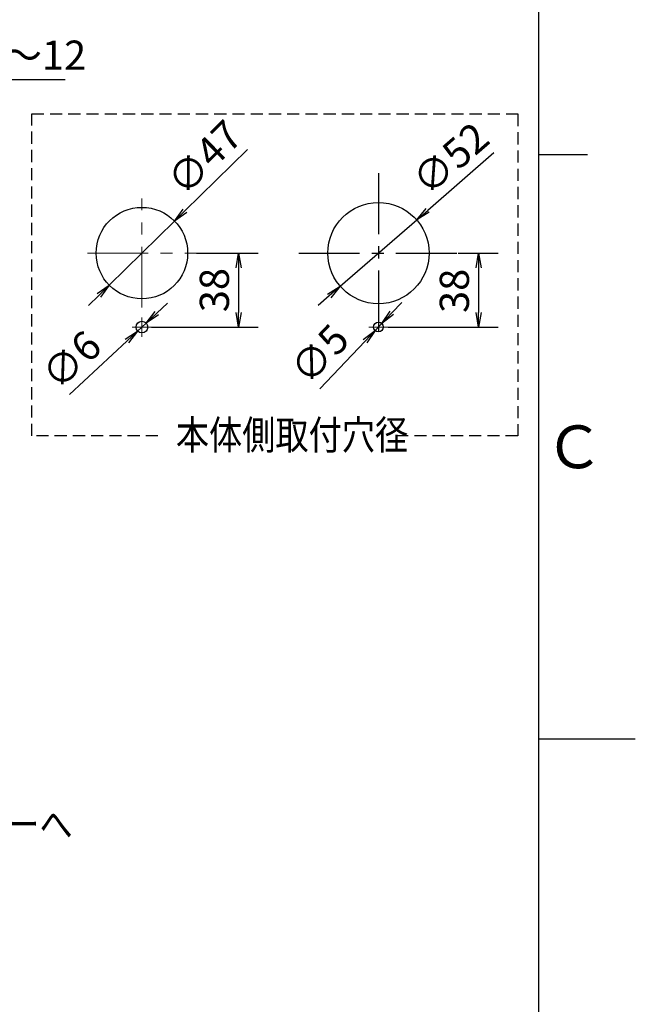
# Model space of a CAD drawing. Extents: x -1050 to 1050, y -742 to 742.
# Drawn here: x 733 to 1050, y -136 to 369 of the extents above; entities that cross this region are included whole.
import ezdxf

# ---------------------------------------------------------------- set-up
doc = ezdxf.new("R2010")
doc.units = 0
doc.header["$LTSCALE"] = 25
doc.linetypes.add('CENTER', pattern=[2, 1.25, -0.25, 0.25, -0.25])
doc.linetypes.add('HIDDEN', pattern=[0.375, 0.25, -0.125])
doc.layers.get('0').update_dxf_attribs({"linetype": 'CONTINUOUS'})
doc.layers.get('DEFPOINTS').update_dxf_attribs({"linetype": 'CONTINUOUS'})
for name, color, linetype in [('BALN', 7, 'CONTINUOUS'), ('シャワーホルダー', 7, 'CONTINUOUS'), ('穴', 7, 'CONTINUOUS'), ('Ｓホルダー', 7, 'CONTINUOUS')]:
    doc.layers.add(name, color=color, linetype=linetype)
doc.styles.add('BIGFONT', font='ROMANS.shx', dxfattribs={"width": 0.833, "bigfont": 'bigfont.shx'})
doc.dimstyles.new('ITM', dxfattribs={"dimscale": 5, "dimtxt": 3, "dimasz": 1.5, "dimexe": 2, "dimexo": 0, "dimgap": 0.6, "dimtad": 3, "dimdec": 3, "dimdsep": 46, "dimtxsty": 'BIGFONT', "dimblk": 'OPEN', "dimblk1": 'OPEN', "dimblk2": 'OPEN', "dimcen": 0, "dimclrd": 4, "dimclre": 4, "dimclrt": 256, "dimadec": 3, "dimazin": 2, "dimtp": 495, "dimtfac": 1, "dimtdec": 3, "dimtmove": 0, "dimatfit": 3, "dimldrblk": 'OPEN', "dimfxl": 1, "dimarcsym": 0})

# ---------------------------------------------------------------- blocks, each defined once
blk = doc.blocks.new('_OPEN')
at = {"color": 0, "linetype": 'ByBlock'}
for p, q in [((-1, 0.167), (0, 0)), ((0, 0), (-1, -0.167)), ((0, 0), (-1, 0))]:
    blk.add_line(p, q, dxfattribs=at)
blk = doc.blocks.new('*D56')
at = {"layer": 'BALN', "color": 4, "lineweight": -2, "transparency": 16777216}
for p, q in [((622.66, 282.49), (622.66, 348.68)), ((626.66, 280.48), (626.66, 348.68)), ((615.16, 338.68), (607.66, 338.68)), ((622.66, 338.68), (626.66, 338.68)), ((634.16, 338.68), (756.54, 338.68))]:
    blk.add_line(p, q, dxfattribs=at)
at = {"layer": 'DEFPOINTS', "color": 0}
for p in [(622.66, 338.68), (622.66, 282.49), (626.66, 280.48)]:
    blk.add_point(p, dxfattribs=at)
at = {"layer": 'BALN', "color": 4, "lineweight": -2, "transparency": 16777216, "xscale": 7.5, "yscale": 7.5, "zscale": 7.5}
blk.add_blockref('_OPEN', (622.66, 338.68), dxfattribs=at)
at = {"layer": 'BALN', "color": 4, "lineweight": -2, "transparency": 16777216, "xscale": 7.5, "yscale": 7.5, "zscale": 7.5, "rotation": 180}
blk.add_blockref('_OPEN', (626.66, 338.68), dxfattribs=at)
at = {"layer": 'BALN', "color": 1, "transparency": 16777216, "insert": (699.1, 349.18), "char_height": 15, "attachment_point": 5, "style": 'BIGFONT'}
blk.add_mtext('取付板厚4～12', dxfattribs=at)
blk = doc.blocks.new('*D59')
at = {"layer": 'BALN', "color": 4, "lineweight": -2, "transparency": 16777216}
for p, q in [((850.19, 302.76), (818.06, 271.21)), ((779.17, 233.02), (812.71, 265.95)), ((773.82, 227.77), (768.47, 222.51))]:
    blk.add_line(p, q, dxfattribs=at)
at = {"layer": 'DEFPOINTS', "color": 0}
for p in [(812.71, 265.95), (779.17, 233.02)]:
    blk.add_point(p, dxfattribs=at)
at = {"layer": 'BALN', "color": 4, "lineweight": -2, "transparency": 16777216, "xscale": 7.5, "yscale": 7.5, "zscale": 7.5}
for p, rotation in [((812.71, 265.95), 224.4774058461731), ((779.17, 233.02), 44.47740584617308)]:
    blk.add_blockref('_OPEN', p, dxfattribs=dict(at, rotation=rotation))
at = {"layer": 'BALN', "transparency": 16777216, "insert": (829.44, 297.1), "char_height": 15, "attachment_point": 5, "rotation": 44.4774, "style": 'BIGFONT'}
blk.add_mtext('∅47', dxfattribs=at)
blk = doc.blocks.new('*D60')
at = {"layer": 'BALN', "color": 4, "lineweight": -2, "transparency": 16777216}
for p, q in [((803.61, 218.66), (809.09, 223.78)), ((798.13, 213.54), (793.75, 209.44)), ((758.81, 176.8), (788.27, 204.32))]:
    blk.add_line(p, q, dxfattribs=at)
at = {"layer": 'DEFPOINTS', "color": 0}
for p in [(798.13, 213.54), (793.75, 209.44)]:
    blk.add_point(p, dxfattribs=at)
at = {"layer": 'BALN', "color": 4, "lineweight": -2, "transparency": 16777216, "xscale": 7.5, "yscale": 7.5, "zscale": 7.5}
for p, rotation in [((798.13, 213.54), 223.0549062134754), ((793.75, 209.44), 43.05490621347543)]:
    blk.add_blockref('_OPEN', p, dxfattribs=dict(at, rotation=rotation))
at = {"layer": 'BALN', "transparency": 16777216, "insert": (761.01, 193.22), "char_height": 15, "attachment_point": 5, "rotation": 43.0549, "style": 'BIGFONT'}
blk.add_mtext('∅6', dxfattribs=at)
blk = doc.blocks.new('*D61')
at = {"layer": 'BALN', "color": 4, "lineweight": -2, "transparency": 16777216}
for p, q in [((976.82, 300.96), (942.81, 271.44)), ((897.87, 232.45), (937.15, 266.53)), ((892.21, 227.53), (886.54, 222.61))]:
    blk.add_line(p, q, dxfattribs=at)
at = {"layer": 'DEFPOINTS', "color": 0}
for p in [(937.15, 266.53), (897.87, 232.45)]:
    blk.add_point(p, dxfattribs=at)
at = {"layer": 'BALN', "color": 4, "lineweight": -2, "transparency": 16777216, "xscale": 7.5, "yscale": 7.5, "zscale": 7.5}
for p, rotation in [((937.15, 266.53), 220.9518108106994), ((897.87, 232.45), 40.95181081069939)]:
    blk.add_blockref('_OPEN', p, dxfattribs=dict(at, rotation=rotation))
at = {"layer": 'BALN', "transparency": 16777216, "insert": (955.77, 296.59), "char_height": 15, "attachment_point": 5, "rotation": 40.9518, "style": 'BIGFONT'}
blk.add_mtext('∅52', dxfattribs=at)
blk = doc.blocks.new('*D62')
at = {"layer": 'BALN', "color": 4, "lineweight": -2, "transparency": 16777216}
for p, q in [((924.4, 218.74), (929.56, 224.18)), ((919.23, 213.3), (915.79, 209.67)), ((887.43, 179.82), (910.62, 204.24))]:
    blk.add_line(p, q, dxfattribs=at)
at = {"layer": 'DEFPOINTS', "color": 0}
for p in [(919.23, 213.3), (915.79, 209.67)]:
    blk.add_point(p, dxfattribs=at)
at = {"layer": 'BALN', "color": 4, "lineweight": -2, "transparency": 16777216, "xscale": 7.5, "yscale": 7.5, "zscale": 7.5}
for p, rotation in [((919.23, 213.3), 226.4718038903211), ((915.79, 209.67), 46.47180389032107)]:
    blk.add_blockref('_OPEN', p, dxfattribs=dict(at, rotation=rotation))
at = {"layer": 'BALN', "transparency": 16777216, "insert": (888.64, 196.34), "char_height": 15, "attachment_point": 5, "rotation": 46.4718, "style": 'BIGFONT'}
blk.add_mtext('∅5', dxfattribs=at)
blk = doc.blocks.new('*D63')
at = {"layer": 'BALN', "color": 4, "lineweight": -2, "transparency": 16777216}
for p, q in [((958.51, 249.49), (978.95, 249.49)), ((968.95, 241.99), (968.95, 218.99)), ((922.51, 211.49), (978.95, 211.49))]:
    blk.add_line(p, q, dxfattribs=at)
at = {"layer": 'DEFPOINTS', "color": 0}
for p in [(958.51, 249.49), (922.51, 211.49), (968.95, 211.49)]:
    blk.add_point(p, dxfattribs=at)
at = {"layer": 'BALN', "color": 4, "lineweight": -2, "transparency": 16777216, "xscale": 7.5, "yscale": 7.5, "zscale": 7.5}
for p, rotation in [((968.95, 249.49), 90), ((968.95, 211.49), 270)]:
    blk.add_blockref('_OPEN', p, dxfattribs=dict(at, rotation=rotation))
at = {"layer": 'BALN', "transparency": 16777216, "insert": (958.45, 230.09), "char_height": 15, "attachment_point": 5, "rotation": 90, "style": 'BIGFONT'}
blk.add_mtext('38', dxfattribs=at)
blk = doc.blocks.new('*D64')
at = {"layer": 'BALN', "color": 4, "lineweight": -2, "transparency": 16777216}
for p, q in [((823.94, 249.49), (855.62, 249.49)), ((845.62, 241.99), (845.62, 218.99)), ((800.94, 211.49), (855.62, 211.49))]:
    blk.add_line(p, q, dxfattribs=at)
at = {"layer": 'DEFPOINTS', "color": 0}
for p in [(823.94, 249.49), (800.94, 211.49), (845.62, 211.49)]:
    blk.add_point(p, dxfattribs=at)
at = {"layer": 'BALN', "color": 4, "lineweight": -2, "transparency": 16777216, "xscale": 7.5, "yscale": 7.5, "zscale": 7.5}
for p, rotation in [((845.62, 249.49), 90), ((845.62, 211.49), 270)]:
    blk.add_blockref('_OPEN', p, dxfattribs=dict(at, rotation=rotation))
at = {"layer": 'BALN', "transparency": 16777216, "insert": (835.12, 230.49), "char_height": 15, "attachment_point": 5, "rotation": 90, "style": 'BIGFONT'}
blk.add_mtext('38', dxfattribs=at)

msp = doc.modelspace()

# ---------------------------------------------------------------- linework, layer by layer
at = {"color": 2}
msp.add_line((1000, -692.5), (1000, 692.5), dxfattribs=at)
at = {"color": 3}
for p, q in [((1025, 300), (1000, 300)), ((1000, 0), (1049.5, 0))]:
    msp.add_line(p, q, dxfattribs=at)
at = {"layer": 'シャワーホルダー', "color": 2}
for centre, radius in [((917.50929793, 249.4872194), 26), ((795.93886794, 249.4872194), 23.5), ((917.50929793, 211.4872194), 2.5)]:
    msp.add_circle(centre, radius, dxfattribs=at)
at = {"layer": '穴', "color": 3, "linetype": 'CENTER', "lineweight": 13}
for p, q in [((795.93886794, 221.4872194), (795.93886794, 277.4872194)), ((767.93886794, 249.4872194), (823.93886794, 249.4872194)), ((795.93886794, 206.4872194), (795.93886794, 216.4872194)), ((790.93886794, 211.4872194), (800.93886794, 211.4872194)), ((912.50929793, 211.4872194), (922.50929793, 211.4872194))]:
    msp.add_line(p, q, dxfattribs=at)
at = {"layer": '穴', "color": 2, "linetype": 'Continuous', "lineweight": 25}
msp.add_circle((795.93886794, 211.4872194), 3, dxfattribs=at)
at = {"layer": 'Ｓホルダー', "color": 3, "linetype": 'CENTER'}
for p, q in [((917.50929793, 290.4872194), (917.50929793, 205.20695794)), ((876.50929793, 249.4872194), (958.50929793, 249.4872194))]:
    msp.add_line(p, q, dxfattribs=at)
at = {"layer": 'Ｓホルダー', "color": 3, "linetype": 'HIDDEN'}
msp.add_lwpolyline([(804.20423808, 155.62346211), (739.33267248, 155.62346211), (739.33267248, 320.93513228), (989.07580368, 320.93513228), (989.07580368, 155.62346211), (924.20423808, 155.62346211)], dxfattribs=at)

# ---------------------------------------------------------------- texts
at = {"color": 7, "linetype": 'Continuous', "style": 'BIGFONT'}
msp.add_text('Ｃ', height=22, dxfattribs=at).set_placement((1003, 139))
at = {"layer": 'BALN', "color": 7, "style": 'BIGFONT', "width": 0.833}
for s, p in [('本体側取付穴径', (813.40633941, 148.60384607)), ('シャワーへ', (675.10488039, -51.36107029))]:
    msp.add_text(s, height=15, dxfattribs=at).set_placement(p)

# ---------------------------------------------------------------- dimensions: what is measured, and where the dimension line sits
at = {"layer": 'BALN', "color": 4}
dim = msp.add_linear_dim(base=(622.65847212, 338.67615989), p1=(626.65847212, 280.48157441), p2=(622.65847212, 282.4872194), text='取付板厚4～12', dimstyle='ITM', override={"dimdec": 8, "dimclrt": 1, "dimadec": 8}, dxfattribs=at)
dim.commit()
dim.dimension.update_dxf_attribs({"geometry": '*D56', "text_midpoint": (699.10097212, 338.67615989), "dimtype": 160})
for p1, p2, picture, middle in [((779.1709883288, 233.0224626974), (812.7067475488, 265.9519761092), '*D59', (829.444170073, 297.1024615548)), ((897.8725093708, 232.4461943381), (937.1460864794, 266.5282444685), '*D61', (955.7674131841, 296.5905173036))]:
    dim = msp.add_diameter_dim_2p(p1=p1, p2=p2, dimstyle='ITM', override={"dimdec": 8, "dimadec": 8}, dxfattribs=at)
    dim.commit()
    dim.dimension.update_dxf_attribs({"geometry": picture, "text_midpoint": middle})
for base, p1, p2, picture, middle in [((845.6216131414, 211.4872194033), (823.9388679388, 249.4872194033), (800.9388679388, 211.4872194033), '*D64', (845.6216131414, 230.4872194033)), ((968.9530104217, 211.4872194033), (958.5092979251, 249.4872194033), (922.5092979251, 211.4872194033), '*D63', (968.9530104217, 230.0882710065))]:
    dim = msp.add_linear_dim(base=base, p1=p1, p2=p2, angle=90, dimstyle='ITM', override={"dimdec": 8, "dimadec": 8}, dxfattribs=at)
    dim.commit()
    dim.dimension.update_dxf_attribs({"geometry": picture, "text_midpoint": middle, "dimtype": 160})
for p1, p2, picture, middle in [((798.1309673713, 213.5353160998), (793.7467685063, 209.4391227069), '*D60', (768.1793734846, 185.5512933024)), ((919.2310765748, 213.2998082373), (915.7875192753, 209.6746305693), '*D62', (896.2543676428, 189.1112599248))]:
    dim = msp.add_diameter_dim_2p(p1=p1, p2=p2, dimstyle='ITM', override={"dimdec": 8, "dimadec": 8}, dxfattribs=at)
    dim.commit()
    dim.dimension.update_dxf_attribs({"geometry": picture, "text_midpoint": middle, "dimtype": 163})

doc.saveas('drawing.dxf')
